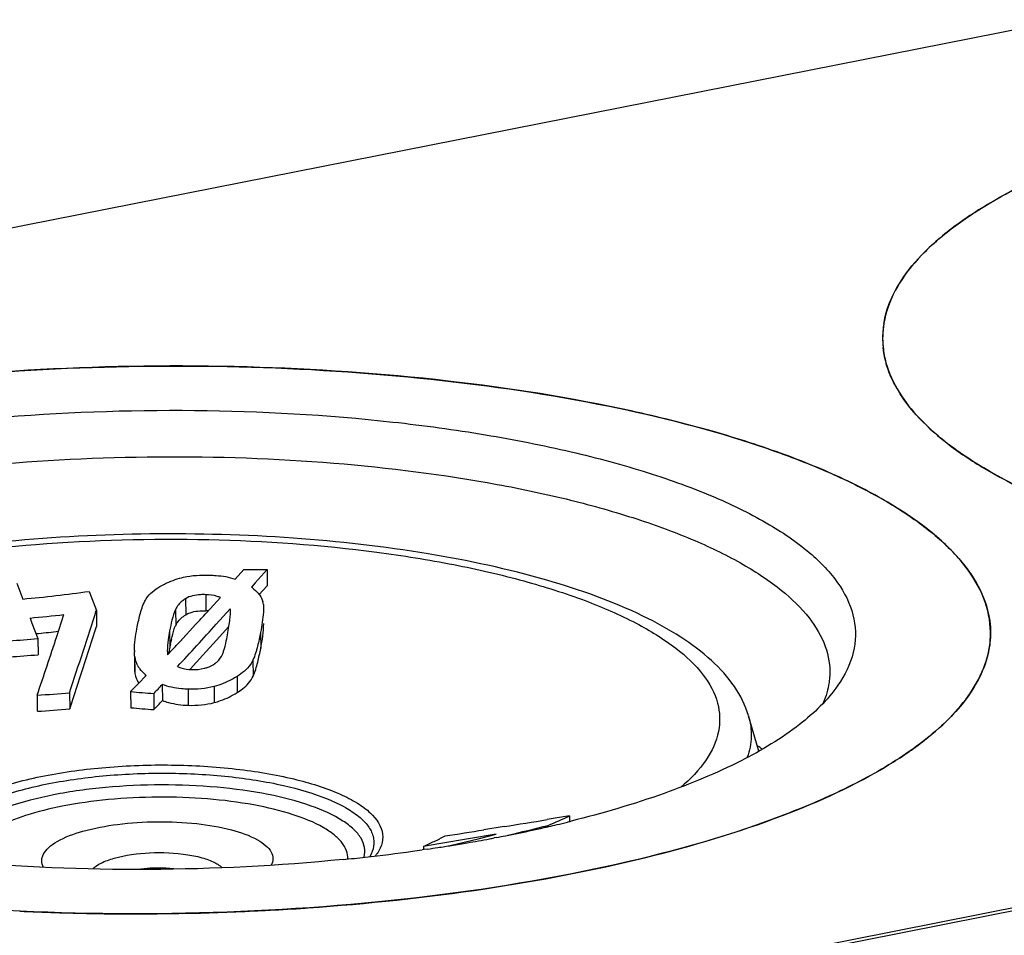
# Model space of a CAD drawing. Units: millimetres. Extents: x -3 to 844, y 0 to 594.
# Drawn here: x 160 to 172, y 392 to 404 of the extents above; entities that cross this region are included whole.
import ezdxf

# ---------------------------------------------------------------- set-up
doc = ezdxf.new("R2010")
doc.units = ezdxf.units.MM
doc.header["$LTSCALE"] = 46.255
doc.layers.get('0').update_dxf_attribs({"linetype": 'CONTINUOUS'})
for name, color, linetype in [('BEZUGSACHSEN', 7, 'CONTINUOUS'), ('FASEN', 7, 'CONTINUOUS'), ('RUNDUNGEN', 7, 'CONTINUOUS')]:
    doc.layers.add(name, color=color, linetype=linetype)

msp = doc.modelspace()

# ---------------------------------------------------------------- linework, layer by layer
at = {"color": 7, "linetype": 'Continuous'}
for p, q in [((162.68, 396.705), (162.581, 396.594)), ((162.203, 396.196), (162.047, 396.024)), ((159.796, 396.107), (159.829, 396.111)), ((162.047, 396.024), (161.879, 395.84)), ((161.024, 395.825), (161.025, 395.68)), ((161.879, 395.84), (161.718, 395.664)), ((168.812, 394.642), (168.682, 395.081))]:
    msp.add_line(p, q, dxfattribs=at)
for centre, radius, start, end in [((161.895, 395.66), 0.732, 85.9825, 88.4093), ((158.419, 411.025), 14.981, 275.4028, 276.3551), ((57.076, 429.299), 108.641, 341.6906, 342.26), ((163.573, 395.558), 2.143, 167.0661, 168.7206), ((163.717, 395.518), 2.292, 169.889, 171.4236), ((164.119, 395.448), 2.699, 169.4512, 169.9181), ((164.044, 395.462), 2.623, 168.6907, 169.4629), ((158.63, 409.691), 13.898, 273.4481, 274.9184), ((161.317, 395.656), 0.29, 186.4093, 198.725), ((136.149, 419.253), 34.804, 316.1915, 316.4464), ((159.193, 406.109), 10.987, 273.2365, 275.3496), ((162.067, 406.799), 11.666, 264.6471, 266.0635), ((166.863, 391.867), 3.436, 54.5546, 55.6931)]:
    msp.add_arc(centre, radius, start, end, dxfattribs=at)
for points, knots in [([(161.664, 396.342), (161.681, 396.353), (161.76, 396.389), (161.849, 396.394), (161.915, 396.392)], [0, 0, 0, 0, 0.23391, 1, 1, 1, 1]), ([(161.539, 396.209), (161.545, 396.222), (161.575, 396.275), (161.623, 396.317), (161.664, 396.342)], [0, 0, 0, 0, 0.228662, 1, 1, 1, 1]), ([(161.485, 396.037), (161.495, 396.081), (161.51, 396.139), (161.532, 396.196), (161.539, 396.209)], [0, 0, 0, 0, 0.745331, 1, 1, 1, 1]), ([(162.504, 395.578), (162.529, 395.632), (162.564, 395.748), (162.588, 395.865), (162.599, 395.923)], [0, 0, 0, 0, 0.506531, 1, 1, 1, 1]), ([(162.307, 395.373), (162.329, 395.386), (162.408, 395.44), (162.475, 395.515), (162.504, 395.578)], [0, 0, 0, 0, 0.277046, 1, 1, 1, 1]), ([(161.373, 395.272), (161.398, 395.263), (161.502, 395.23), (161.613, 395.216), (161.696, 395.214)], [0, 0, 0, 0, 0.241341, 1, 1, 1, 1]), ([(162.02, 395.247), (162.046, 395.254), (162.146, 395.286), (162.241, 395.332), (162.307, 395.373)], [0, 0, 0, 0, 0.260093, 1, 1, 1, 1])]:
    msp.add_open_spline(points, degree=3, knots=knots, dxfattribs=at)
for points in [[(162.599, 395.923), (162.618, 396.025), (162.637, 396.129), (162.636, 396.233)], [(161.025, 395.68), (161.025, 395.661), (161.026, 395.643), (161.028, 395.624)], [(161.042, 395.563), (161.05, 395.537), (161.063, 395.512), (161.078, 395.49)], [(161.696, 395.214), (161.805, 395.21), (161.915, 395.22), (162.02, 395.247)]]:
    msp.add_open_spline(points, degree=3, dxfattribs=at)
at = {"layer": 'BEZUGSACHSEN', "color": 7, "linetype": 'Continuous'}
for p, q in [((172.655, 403.763), (154.901, 400.257)), ((162.388, 396.905), (162.282, 396.787)), ((162.679, 396.906), (162.531, 396.741)), ((162.679, 396.906), (162.68, 396.705)), ((159.556, 396.737), (159.631, 396.539)), ((160.459, 396.634), (160.549, 396.397)), ((162.531, 396.741), (162.483, 396.687)), ((162.496, 396.677), (162.483, 396.687)), ((162.097, 396.556), (161.923, 396.366)), ((160.549, 396.397), (160.551, 396.196)), ((162.218, 396.416), (162.045, 396.224)), ((162.218, 396.416), (162.219, 396.377)), ((162.632, 396.469), (162.634, 396.434)), ((159.722, 396.302), (159.746, 396.237)), ((160.086, 396.164), (160.145, 396.345)), ((159.746, 396.237), (159.82, 396.045)), ((160.055, 396.07), (160.086, 396.164)), ((161.791, 396.224), (161.593, 396.011)), ((159.82, 396.045), (159.822, 395.844)), ((161.667, 396.09), (161.593, 396.011)), ((161.499, 395.91), (161.437, 395.845)), ((161.172, 395.587), (161.073, 395.484)), ((161.172, 395.587), (161.16, 395.598)), ((161.073, 395.484), (160.976, 395.384)), ((161.371, 395.473), (161.373, 395.272)), ((159.811, 395.34), (159.813, 395.139)), ((160.215, 395.371), (160.217, 395.17)), ((160.976, 395.384), (160.978, 395.183)), ((161.264, 395.361), (161.266, 395.16)), ((166.451, 393.834), (166.173, 393.788)), ((166.451, 393.834), (166.451, 393.767)), ((165.635, 393.701), (165.381, 393.66)), ((166.185, 393.716), (166.185, 393.703)), ((165.534, 393.606), (164.847, 393.491)), ((165.312, 393.55), (165.534, 393.606)), ((164.847, 393.491), (164.629, 393.455)), ((164.629, 393.455), (164.629, 393.416)), ((164.961, 393.464), (165.312, 393.55))]:
    msp.add_line(p, q, dxfattribs=at)
at = {"layer": 'BEZUGSACHSEN', "color": 9, "linetype": 'Continuous'}
for p, q in [((161.662, 396.543), (161.664, 396.342)), ((161.913, 396.593), (161.915, 396.392)), ((161.537, 396.41), (161.539, 396.209)), ((161.463, 396.143), (161.465, 395.942)), ((162.597, 396.123), (162.599, 395.923)), ((161.026, 395.825), (161.028, 395.624)), ((162.502, 395.778), (162.504, 395.578)), ((161.16, 395.598), (161.16, 395.587)), ((162.305, 395.574), (162.307, 395.373)), ((161.694, 395.414), (161.696, 395.214)), ((162.018, 395.448), (162.02, 395.247))]:
    msp.add_line(p, q, dxfattribs=at)
at = {"layer": 'BEZUGSACHSEN', "color": 7, "linetype": 'Continuous'}
for centre, radius, start, end in [((171.489, 399.791), 1.134, 171.0847, 185.7659), ((171.943, 399.973), 1.626, 207.7846, 212.7275), ((162.474, 415.087), 18.182, 269.7289, 270.6432), ((158.206, 412.617), 16.141, 275.0631, 278.0209), ((162.422, 396.452), 0.212, 4.7754, 15.0183), ((37.499, 435.87), 129.226, 341.73595, 342.21465), ((161.803, 396.374), 0.419, 359.6108, 0.5185), ((158.417, 411.228), 14.983, 274.9954, 276.6247), ((110.36, 443.93), 70.151, 317.15186, 317.31057), ((114.954, 438.935), 63.575, 317.14698, 317.79264), ((158.628, 409.892), 13.898, 273.4481, 274.9184), ((99.68, 415.87), 63.539, 341.14972, 341.84359), ((124.836, 430.444), 50.366, 316.7127, 316.8701), ((158.644, 396.773), 3.606, 347.8967, 349.5512), ((161.799, 395.887), 0.776, 179.3403, 180.4692), ((161.313, 395.857), 0.288, 186.3472, 194.6399), ((161.684, 395.88), 0.249, 185.5747, 188.1281), ((161.38, 395.89), 0.364, 210.6244, 217.7526), ((170.135, 396.274), 1.597, 329.8298, 333.1636), ((136.148, 419.454), 34.804, 316.1915, 316.4464), ((159.191, 406.31), 10.987, 273.2365, 275.3496), ((162.065, 406.999), 11.666, 264.6471, 266.0635), ((162.156, 403.159), 10.267, 293.1012, 294.7248), ((126.192, 638.507), 247.963, 279.15277, 279.27866), ((134.665, 521.803), 131.908, 283.59855, 283.82469), ((161.655, 400.006), 7.195, 295.0053, 296.1962), ((161.51, 400.304), 7.526, 296.192, 296.7642), ((144.513, 524.293), 132.289, 278.8645, 279.07591), ((161.779, 399.743), 6.904, 294.3835, 295.0009)]:
    msp.add_arc(centre, radius, start, end, dxfattribs=at)
for points, knots in [([(170.369, 399.967), (170.388, 400.093), (170.476, 400.355), (170.723, 400.719), (171.083, 401.069), (171.75, 401.545), (172.853, 402.068), (173.831, 402.376), (174.374, 402.519)], [0, 0, 0, 0, 0.077442, 0.164292, 0.264467, 0.380058, 0.659376, 1, 1, 1, 1]), ([(170.505, 399.215), (170.485, 399.252), (170.416, 399.399), (170.373, 399.558), (170.361, 399.677)], [0, 0, 0, 0, 0.261128, 1, 1, 1, 1]), ([(157.365, 399.16), (158.15, 399.271), (159.754, 399.425), (162.167, 399.469), (164.532, 399.332), (166.72, 399.022), (168.368, 398.619), (169.498, 398.209), (170.193, 397.887), (170.767, 397.539), (171.214, 397.168), (171.528, 396.777), (171.647, 396.488), (171.676, 396.349)], [0, 0, 0, 0, 0.155963, 0.31685, 0.474735, 0.621885, 0.751429, 0.807901, 0.858193, 0.902107, 0.939793, 0.971932, 1, 1, 1, 1]), ([(171.658, 398.148), (171.429, 398.282), (171.028, 398.554), (170.693, 398.911), (170.575, 399.094)], [0, 0, 0, 0, 0.550053, 1, 1, 1, 1]), ([(189.915, 398.318), (189.676, 398.172), (189.139, 397.896), (187.879, 397.404), (186.003, 396.923), (183.498, 396.564), (180.805, 396.424), (178.108, 396.514), (175.598, 396.827), (173.712, 397.272), (172.443, 397.741), (171.901, 398.007), (171.658, 398.148)], [0, 0, 0, 0, 0.044833, 0.096144, 0.21598, 0.35335, 0.49995, 0.646558, 0.783949, 0.903817, 0.955147, 1, 1, 1, 1]), ([(161.367, 396.709), (161.387, 396.72), (161.474, 396.763), (161.566, 396.794), (161.638, 396.811)], [0, 0, 0, 0, 0.239048, 1, 1, 1, 1]), ([(161.958, 396.837), (161.987, 396.836), (162.095, 396.831), (162.205, 396.814), (162.282, 396.787)], [0, 0, 0, 0, 0.25824, 1, 1, 1, 1]), ([(161.153, 396.511), (161.163, 396.531), (161.216, 396.614), (161.3, 396.673), (161.367, 396.709)], [0, 0, 0, 0, 0.225325, 1, 1, 1, 1]), ([(161.055, 396.169), (161.066, 396.226), (161.091, 396.343), (161.127, 396.457), (161.153, 396.511)], [0, 0, 0, 0, 0.494986, 1, 1, 1, 1]), ([(161.662, 396.543), (161.647, 396.534), (161.597, 396.499), (161.556, 396.45), (161.537, 396.41)], [0, 0, 0, 0, 0.275495, 1, 1, 1, 1]), ([(161.913, 396.593), (161.891, 396.594), (161.805, 396.593), (161.716, 396.576), (161.662, 396.543)], [0, 0, 0, 0, 0.259858, 1, 1, 1, 1]), ([(162.097, 396.556), (162.084, 396.562), (162.025, 396.584), (161.961, 396.592), (161.913, 396.593)], [0, 0, 0, 0, 0.23406, 1, 1, 1, 1]), ([(162.567, 396.611), (162.574, 396.603), (162.599, 396.572), (162.618, 396.535), (162.626, 396.506)], [0, 0, 0, 0, 0.262149, 1, 1, 1, 1]), ([(161.537, 396.41), (161.517, 396.368), (161.491, 396.278), (161.471, 396.188), (161.463, 396.143)], [0, 0, 0, 0, 0.504808, 1, 1, 1, 1]), ([(162.121, 395.847), (162.127, 395.861), (162.147, 395.917), (162.16, 395.974), (162.169, 396.017)], [0, 0, 0, 0, 0.254284, 1, 1, 1, 1]), ([(162.597, 396.123), (162.586, 396.065), (162.562, 395.949), (162.527, 395.833), (162.502, 395.778)], [0, 0, 0, 0, 0.493478, 1, 1, 1, 1]), ([(171.697, 396.022), (171.693, 395.982), (171.671, 395.82), (171.615, 395.664), (171.559, 395.554)], [0, 0, 0, 0, 0.241962, 1, 1, 1, 1]), ([(162.027, 395.733), (162.038, 395.741), (162.078, 395.772), (162.107, 395.814), (162.121, 395.847)], [0, 0, 0, 0, 0.276272, 1, 1, 1, 1]), ([(162.502, 395.778), (162.493, 395.759), (162.445, 395.675), (162.368, 395.612), (162.305, 395.574)], [0, 0, 0, 0, 0.225718, 1, 1, 1, 1]), ([(161.561, 395.696), (161.574, 395.691), (161.631, 395.669), (161.693, 395.66), (161.739, 395.658)], [0, 0, 0, 0, 0.237296, 1, 1, 1, 1]), ([(161.895, 395.675), (161.907, 395.678), (161.954, 395.692), (161.998, 395.713), (162.027, 395.733)], [0, 0, 0, 0, 0.262579, 1, 1, 1, 1]), ([(162.305, 395.574), (162.283, 395.56), (162.193, 395.509), (162.095, 395.468), (162.018, 395.448)], [0, 0, 0, 0, 0.240302, 1, 1, 1, 1]), ([(161.694, 395.414), (161.666, 395.415), (161.556, 395.422), (161.447, 395.444), (161.371, 395.473)], [0, 0, 0, 0, 0.257264, 1, 1, 1, 1]), ([(171.515, 395.472), (171.404, 395.28), (171.07, 394.901), (170.663, 394.613), (170.43, 394.47)], [0, 0, 0, 0, 0.448126, 1, 1, 1, 1]), ([(170.43, 394.47), (170.19, 394.324), (169.653, 394.049), (168.394, 393.556), (166.517, 393.076), (164.013, 392.716), (161.319, 392.576), (158.623, 392.666), (156.112, 392.979), (154.226, 393.424), (152.957, 393.893), (152.415, 394.159), (152.173, 394.3)], [0, 0, 0, 0, 0.044833, 0.096144, 0.21598, 0.35335, 0.49995, 0.646558, 0.783949, 0.903817, 0.955147, 1, 1, 1, 1])]:
    msp.add_open_spline(points, degree=3, knots=knots, dxfattribs=at)
for points in [[(161.638, 396.811), (161.742, 396.835), (161.851, 396.84), (161.958, 396.837)], [(162.496, 396.677), (162.521, 396.657), (162.546, 396.636), (162.567, 396.611)], [(162.222, 396.377), (162.221, 396.39), (162.221, 396.403), (162.218, 396.416)], [(162.634, 396.434), (162.634, 396.414), (162.633, 396.394), (162.632, 396.375)], [(162.207, 396.22), (162.211, 396.25), (162.215, 396.281), (162.218, 396.311)], [(162.218, 396.311), (162.22, 396.331), (162.221, 396.351), (162.222, 396.371)], [(162.632, 396.375), (162.627, 396.29), (162.613, 396.207), (162.597, 396.123)], [(171.676, 396.349), (171.699, 396.242), (171.706, 396.131), (171.697, 396.022)], [(161.023, 395.896), (161.024, 395.988), (161.038, 396.079), (161.055, 396.169)], [(161.463, 396.143), (161.456, 396.106), (161.45, 396.068), (161.445, 396.031)], [(162.19, 396.12), (162.196, 396.153), (162.202, 396.186), (162.207, 396.22)], [(161.445, 396.031), (161.439, 395.984), (161.434, 395.938), (161.434, 395.891)], [(161.434, 395.891), (161.434, 395.879), (161.435, 395.868), (161.436, 395.856)], [(161.026, 395.825), (161.024, 395.843), (161.023, 395.862), (161.023, 395.881)], [(161.067, 395.705), (161.053, 395.729), (161.041, 395.756), (161.034, 395.784)], [(161.16, 395.598), (161.135, 395.619), (161.112, 395.642), (161.092, 395.668)], [(161.739, 395.658), (161.792, 395.657), (161.845, 395.662), (161.895, 395.675)], [(162.018, 395.448), (161.913, 395.421), (161.803, 395.411), (161.694, 395.414)]]:
    msp.add_open_spline(points, degree=3, dxfattribs=at)
at = {"layer": 'FASEN', "color": 7, "linetype": 'Continuous'}
for p, q in [((165.544, 393.566), (165.511, 393.56)), ((164.638, 393.414), (164.611, 393.41)), ((164.68, 393.42), (164.638, 393.414))]:
    msp.add_line(p, q, dxfattribs=at)
for centre, radius, start, end in [((162.318, 410.491), 17.23, 281.1493, 282.8522), ((162.498, 409.692), 16.411, 282.8596, 283), ((162.561, 409.423), 16.135, 282.9993, 283.381), ((162.667, 408.978), 15.678, 283.3804, 283.8628), ((162.751, 408.636), 15.325, 283.864, 284.0485), ((161.994, 412.116), 18.887, 280.5501, 280.7317), ((162.078, 411.678), 18.441, 280.8325, 281.1696), ((161.582, 414.552), 21.357, 278.3407, 278.6896), ((161.65, 414.11), 20.91, 278.6891, 279.1612), ((161.743, 413.53), 20.323, 279.1607, 279.7226), ((161.883, 412.719), 19.5, 279.7206, 280.5468), ((161.264, 417.044), 23.87, 275.679, 276.3476), ((161.403, 415.835), 22.653, 276.3367, 277.8347), ((161.505, 415.079), 21.89, 277.8384, 278.1566)]:
    msp.add_arc(centre, radius, start, end, dxfattribs=at)
for points, knots in [([(156.92, 398.472), (157.693, 398.625), (159.309, 398.84), (161.762, 398.929), (163.814, 398.815), (165.377, 398.602), (166.441, 398.393), (167.398, 398.137), (168.23, 397.837), (168.919, 397.501), (169.455, 397.134), (169.829, 396.737), (170.028, 396.306), (170.017, 395.853), (169.884, 395.587), (169.798, 395.463)], [0, 0, 0, 0, 0.16046, 0.330952, 0.498845, 0.577936, 0.651856, 0.719361, 0.779436, 0.831397, 0.875045, 0.910976, 0.941124, 0.969243, 1, 1, 1, 1]), ([(157.086, 397.909), (157.761, 398.043), (159.17, 398.238), (161.32, 398.344), (163.468, 398.269), (165.185, 398.054), (166.441, 397.788), (167.265, 397.556), (167.987, 397.291), (168.596, 396.997), (169.081, 396.677), (169.437, 396.335), (169.657, 395.97), (169.701, 395.707), (169.695, 395.585)], [0, 0, 0, 0, 0.151969, 0.31358, 0.474935, 0.626136, 0.695109, 0.758347, 0.815082, 0.864788, 0.907291, 0.942954, 0.973018, 1, 1, 1, 1]), ([(169.695, 395.585), (169.694, 395.556), (169.683, 395.439), (169.649, 395.324), (169.614, 395.243)], [0, 0, 0, 0, 0.244106, 1, 1, 1, 1]), ([(169.798, 395.463), (169.668, 395.276), (169.289, 394.915), (168.546, 394.474), (167.584, 394.078), (166.862, 393.867), (166.471, 393.769)], [0, 0, 0, 0, 0.17968, 0.406234, 0.68096, 1, 1, 1, 1]), ([(163.626, 393.291), (162.821, 393.211), (161.205, 393.13), (159.589, 393.194), (158.786, 393.266)], [0, 0, 0, 0, 0.500776, 1, 1, 1, 1])]:
    msp.add_open_spline(points, degree=3, knots=knots, dxfattribs=at)
at = {"layer": 'RUNDUNGEN', "color": 7, "linetype": 'Continuous'}
for p, q in [((220.628, 402.292), (160.547, 390.428)), ((162.698, 392.661), (162.715, 392.662)), ((162.7, 392.658), (162.716, 392.659)), ((163.152, 392.686), (163.19, 392.688))]:
    msp.add_line(p, q, dxfattribs=at)
at = {"layer": 'RUNDUNGEN', "color": 9, "linetype": 'Continuous'}
msp.add_line((220.72, 402.274), (160.64, 390.41), dxfattribs=at)
at = {"layer": 'RUNDUNGEN', "color": 7, "linetype": 'Continuous'}
for centre, radius, start, end in [((171.528, 399.797), 1.173, 185.892, 195.3817), ((161.012, 423.729), 31.115, 267.386, 269.024), ((161.02, 424.08), 31.466, 269.0207, 269.1753), ((161.023, 424.305), 31.692, 269.1762, 270.3248), ((161.023, 424.419), 31.805, 270.3238, 271.0926), ((161.026, 424.279), 31.666, 271.0921, 271.8813), ((161.036, 423.965), 31.351, 271.8811, 272.7033), ((161.047, 423.736), 31.121, 272.7039, 273.0452), ((161.065, 423.396), 30.782, 273.074, 273.8865)]:
    msp.add_arc(centre, radius, start, end, dxfattribs=at)
for points, knots in [([(174.374, 402.519), (173.782, 402.363), (172.946, 402.098), (171.946, 401.632), (171.356, 401.278), (170.893, 400.903), (170.562, 400.51), (170.371, 400.097), (170.347, 399.811), (170.361, 399.677)], [0, 0, 0, 0, 0.350557, 0.499955, 0.630901, 0.743605, 0.8397, 0.922977, 1, 1, 1, 1]), ([(171.697, 396.022), (171.708, 396.163), (171.674, 396.465), (171.452, 396.895), (171.076, 397.3), (170.556, 397.68), (169.898, 398.035), (169.111, 398.36), (168.206, 398.649), (166.81, 398.995), (164.874, 399.3), (162.41, 399.467), (159.878, 399.435), (158.191, 399.277), (157.365, 399.16)], [0, 0, 0, 0, 0.027294, 0.057065, 0.091799, 0.132857, 0.180761, 0.235503, 0.296724, 0.363828, 0.512433, 0.673841, 0.839366, 1, 1, 1, 1]), ([(170.397, 399.486), (170.468, 399.227), (170.724, 398.848), (171.195, 398.439), (171.494, 398.244), (171.658, 398.148)], [0, 0, 0, 0, 0.430956, 0.696026, 1, 1, 1, 1]), ([(171.658, 398.148), (172.08, 397.902), (173.082, 397.471), (174.785, 397), (176.776, 396.661), (178.194, 396.538), (178.933, 396.501)], [0, 0, 0, 0, 0.194998, 0.432502, 0.704492, 1, 1, 1, 1]), ([(168.681, 395.085), (168.643, 395.213), (168.516, 395.467), (168.218, 395.793), (167.828, 396.084), (167.154, 396.452), (166.099, 396.824), (164.633, 397.138), (162.975, 397.324), (161.218, 397.374), (159.466, 397.283), (158.318, 397.126), (157.766, 397.021)], [0, 0, 0, 0, 0.034673, 0.071871, 0.1133, 0.159945, 0.270046, 0.400829, 0.546897, 0.700907, 0.854652, 1, 1, 1, 1]), ([(171.645, 395.763), (171.652, 395.784), (171.676, 395.869), (171.691, 395.956), (171.697, 396.022)], [0, 0, 0, 0, 0.254394, 1, 1, 1, 1]), ([(170.43, 394.47), (170.584, 394.564), (170.867, 394.756), (171.317, 395.154), (171.567, 395.514), (171.645, 395.763)], [0, 0, 0, 0, 0.301407, 0.566087, 1, 1, 1, 1]), ([(163.19, 392.688), (163.928, 392.739), (165.343, 392.889), (167.326, 393.265), (169.02, 393.767), (170.013, 394.216), (170.43, 394.47)], [0, 0, 0, 0, 0.295547, 0.567545, 0.805033, 1, 1, 1, 1])]:
    msp.add_open_spline(points, degree=3, knots=knots, dxfattribs=at)
at = {"layer": 'RUNDUNGEN', "color": 9, "linetype": 'Continuous'}
for points, knots in [([(157.781, 396.947), (158.446, 397.078), (159.834, 397.258), (161.933, 397.315), (163.676, 397.191), (164.984, 396.983), (165.853, 396.783), (166.616, 396.543), (167.255, 396.267), (167.759, 395.961), (168.117, 395.629), (168.322, 395.263), (168.336, 394.87), (168.157, 394.497), (167.956, 394.292), (167.837, 394.192)], [0, 0, 0, 0, 0.165014, 0.340099, 0.510553, 0.589592, 0.662345, 0.727483, 0.784025, 0.831492, 0.870236, 0.902043, 0.930874, 0.962126, 1, 1, 1, 1]), ([(168.682, 395.081), (168.707, 394.998), (168.731, 394.822), (168.696, 394.648), (168.666, 394.565)], [0, 0, 0, 0, 0.497162, 1, 1, 1, 1]), ([(159.902, 394.334), (160.154, 394.384), (160.682, 394.454), (161.483, 394.482), (162.27, 394.435), (162.976, 394.319), (163.482, 394.165), (163.797, 394.004), (163.999, 393.859), (164.136, 393.665), (164.112, 393.461), (164.061, 393.376), (164.029, 393.336)], [0, 0, 0, 0, 0.16175, 0.333551, 0.502358, 0.65541, 0.78195, 0.833086, 0.875766, 0.939443, 0.967932, 1, 1, 1, 1]), ([(158.59, 393.287), (158.555, 393.33), (158.497, 393.424), (158.488, 393.593), (158.568, 393.752), (158.717, 393.896), (158.931, 394.029), (159.325, 394.201), (159.661, 394.287), (159.902, 394.334)], [0, 0, 0, 0, 0.085662, 0.162151, 0.245439, 0.347816, 0.47472, 0.627069, 1, 1, 1, 1]), ([(159.957, 394.237), (160.194, 394.284), (160.688, 394.35), (161.438, 394.379), (162.179, 394.339), (162.85, 394.235), (163.338, 394.095), (163.647, 393.95), (163.817, 393.839), (163.939, 393.719), (164.008, 393.589), (164.017, 393.451), (163.982, 393.368), (163.959, 393.329)], [0, 0, 0, 0, 0.15952, 0.329027, 0.496284, 0.64924, 0.777561, 0.830245, 0.874753, 0.911523, 0.942211, 0.970192, 1, 1, 1, 1]), ([(158.662, 393.28), (158.636, 393.321), (158.597, 393.412), (158.613, 393.565), (158.702, 393.707), (158.85, 393.837), (159.056, 393.958), (159.424, 394.114), (159.735, 394.193), (159.957, 394.237)], [0, 0, 0, 0, 0.080053, 0.155892, 0.241841, 0.347475, 0.47666, 0.629808, 1, 1, 1, 1]), ([(163.889, 393.326), (163.898, 393.363), (163.901, 393.445), (163.853, 393.565), (163.757, 393.677), (163.555, 393.827), (163.195, 393.983), (162.666, 394.118), (162.039, 394.203), (161.36, 394.231), (160.678, 394.201), (160.23, 394.139), (160.016, 394.097)], [0, 0, 0, 0, 0.027231, 0.056013, 0.089702, 0.130172, 0.233424, 0.364561, 0.516722, 0.68047, 0.845132, 1, 1, 1, 1]), ([(160.016, 394.097), (159.82, 394.058), (159.474, 393.97), (159.086, 393.804), (158.869, 393.643), (158.767, 393.525), (158.716, 393.398), (158.722, 393.312), (158.733, 393.273)], [0, 0, 0, 0, 0.361588, 0.64653, 0.757648, 0.849343, 0.926882, 1, 1, 1, 1]), ([(163.686, 393.299), (163.687, 393.333), (163.674, 393.407), (163.612, 393.51), (163.511, 393.607), (163.313, 393.737), (162.976, 393.87), (162.49, 393.985), (161.925, 394.056), (161.318, 394.077), (160.711, 394.047), (160.313, 393.992), (160.123, 393.954)], [0, 0, 0, 0, 0.026991, 0.057094, 0.092803, 0.135357, 0.241742, 0.373926, 0.525137, 0.686481, 0.848063, 1, 1, 1, 1]), ([(160.123, 393.954), (159.968, 393.924), (159.689, 393.855), (159.42, 393.751), (159.304, 393.69)], [0, 0, 0, 0, 0.546692, 1, 1, 1, 1]), ([(159.892, 393.193), (159.878, 393.218), (159.86, 393.275), (159.886, 393.367), (159.957, 393.448), (160.117, 393.558), (160.409, 393.662), (160.83, 393.741), (161.307, 393.771), (161.785, 393.749), (162.207, 393.678), (162.458, 393.593), (162.559, 393.536)], [0, 0, 0, 0, 0.028719, 0.057353, 0.091967, 0.135728, 0.252298, 0.401292, 0.568068, 0.734795, 0.883632, 1, 1, 1, 1]), ([(162.559, 393.536), (162.596, 393.515), (162.661, 393.472), (162.733, 393.393), (162.76, 393.302), (162.743, 393.244), (162.73, 393.219)], [0, 0, 0, 0, 0.321747, 0.576929, 0.787987, 1, 1, 1, 1]), ([(160.505, 393.173), (160.533, 393.204), (160.62, 393.258), (160.855, 393.341), (161.222, 393.387), (161.601, 393.373), (161.877, 393.315), (161.993, 393.271), (162.041, 393.245)], [0, 0, 0, 0, 0.079232, 0.187922, 0.469426, 0.768648, 0.897342, 1, 1, 1, 1]), ([(161.515, 393.173), (161.482, 393.177), (161.346, 393.189), (161.208, 393.183), (161.105, 393.169)], [0, 0, 0, 0, 0.246117, 1, 1, 1, 1]), ([(162.041, 393.245), (162.049, 393.24), (162.076, 393.224), (162.101, 393.205), (162.117, 393.188)], [0, 0, 0, 0, 0.277719, 1, 1, 1, 1])]:
    msp.add_open_spline(points, degree=3, knots=knots, dxfattribs=at)

doc.saveas('drawing.dxf')
